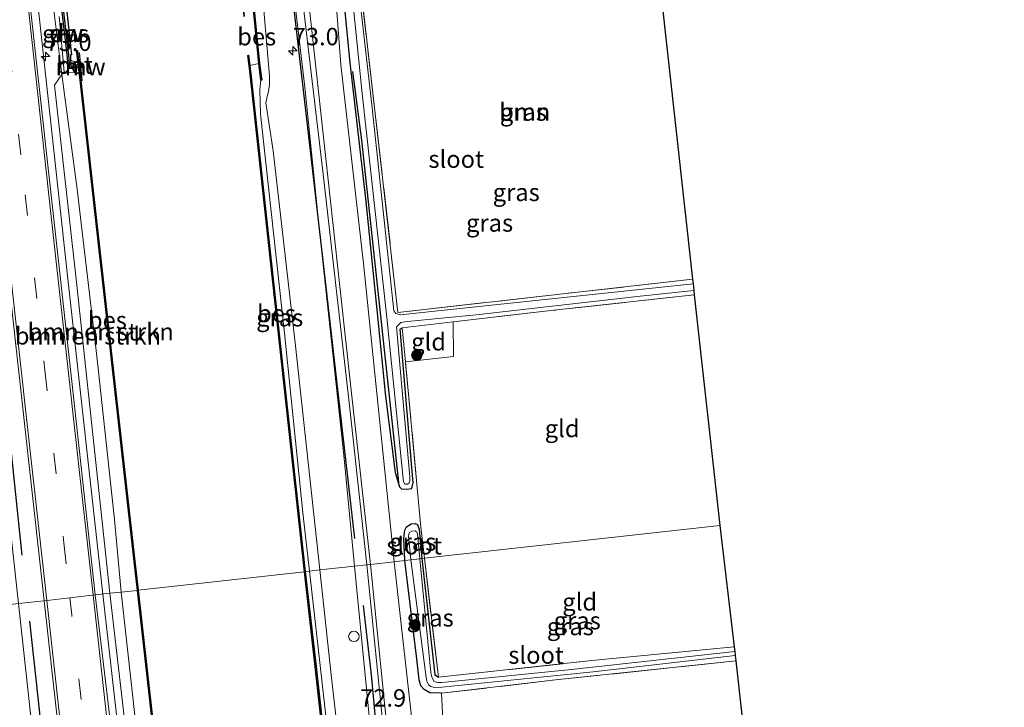
# Model space of a CAD drawing. Units: metres. Extents: x 170000 to 180000, y 374999 to 381252.
# Drawn here: x 179449 to 179591, y 376497 to 376596 of the extents above; entities that cross this region are included whole.
import ezdxf
from ezdxf.enums import TextEntityAlignment as Align

# ---------------------------------------------------------------- set-up
doc = ezdxf.new("R2010")
doc.units = ezdxf.units.M
doc.linetypes.add('IE-TERREINAFSCHEIDING', pattern=[10, 8, -2])
doc.linetypes.add('VW-3-9_STREEP', pattern=[12, 3, -9])
doc.layers.get('0').update_dxf_attribs({"lineweight": 25})
for name, color, linetype, lineweight in [('B-ME-AL-OVERIG-S-B1', 7, 'Continuous', 18), ('B-ME-AM-KILOMETR-S-B1', 7, 'Continuous', 18), ('B-ME-BV-GELEIDECONSTRUCTIE-GELEIDERAIL-L-B1', 213, 'BV-GELEIDERAIL', 18), ('B-ME-GC-DAMWAND-GV-B6', 10, 'Continuous', 25), ('B-ME-GC-DAMWAND-L-B1', 10, 'Continuous', 25), ('B-ME-GR-BOMENRIJ-L-B1', 10, 'Continuous', 25), ('B-ME-GR-BOMENSTRUIKEN-GV-B6', 93, 'Continuous', 18), ('B-ME-GR-BOOM-GV-B6', 93, 'Continuous', 18), ('B-ME-GR-BOOM-S-B1', 93, 'Continuous', 18), ('B-ME-GW-INSTEEKWATERGANG-L-B1', 10, 'Continuous', 25), ('B-ME-GW-KRUINLIJN-L-B1', 93, 'Continuous', 18), ('B-ME-GW-TEENLIJN-L-B1', 93, 'Continuous', 18), ('B-ME-IE-GRASLAND-GV-B6', 93, 'Continuous', 18), ('B-ME-IE-GRONDWERKLIJN-GROND_INGERICHT-GV-B6', 253, 'Continuous', 18), ('B-ME-IE-HULPGEOMETRIE-L-B1', 53, 'Continuous', 18), ('B-ME-IE-TERREINAFSCHEIDING-DOORGANG-L-B1', 8, 'IE-TERREINAFSCHEIDING-KUNSTMATIG-OPEN', 18), ('B-ME-IE-TERREINAFSCHEIDING-RASTERHEKWERK-L-B1', 8, 'IE-TERREINAFSCHEIDING', 18), ('B-ME-KG-KADASTRAAL-OPNAMEDTMGRENS-L-B1', 10, 'Continuous', 25), ('B-ME-KW-REMMINGWERK-L-B1', 10, 'Continuous', 25), ('B-ME-OB-BESCHOEIING-GV-B6', 10, 'Continuous', 25), ('B-ME-OB-WATERLIJN-L-B1', 133, 'OB-WATERLIJN', 18), ('B-ME-OG-WATER-GV-B6', 153, 'Continuous', 18), ('B-ME-VH-VERH_SOORT-BETON-OVERIG-GV-B6', 8, 'IE-TERREINAFSCHEIDING-NATUURLIJK-HOUTWAL', 18), ('B-ME-VH-VERH_SOORT-BITUMEN-GV-B6', 8, 'IE-TERREINAFSCHEIDING-NATUURLIJK-HOUTWAL', 18), ('B-ME-VH-VERH_SOORT-HALF_VERHARDING-GV-B6', 8, 'IE-TERREINAFSCHEIDING-NATUURLIJK-HOUTWAL', 18), ('B-ME-VW-MARKERING-39STREEP-015-L-B1', 255, 'VW-3-9_STREEP', 18), ('B-ME-VW-MARKERING-STREEP-015-L-B1', 7, 'Continuous', 18)]:
    doc.layers.add(name, color=color, linetype=linetype, lineweight=lineweight)
doc.styles.add('NLCS-ISO', font='NLCS-ISO.TTF')
doc.linetypes.add('BV-GELEIDERAIL', pattern='A,10,-3,[108,NLCS.SHX,S=1,R=0,X=0,Y=0],-3', length=16)
doc.linetypes.add('IE-TERREINAFSCHEIDING-KUNSTMATIG-OPEN', pattern='A,7,-1.5,[67,NLCS.SHX,S=0.75,R=0,X=0,Y=0],-1.5', length=10)
doc.linetypes.add('IE-TERREINAFSCHEIDING-NATUURLIJK-HOUTWAL', pattern='A,7,-1.5,[67,NLCS.SHX,S=0.75,R=45,X=0,Y=0],-1.5,7,-1.5,[70,NLCS.SHX,S=0.75,R=0,X=0,Y=0],-1.5', length=20)
doc.linetypes.add('OB-WATERLIJN', pattern='A,10,[32,NLCS.SHX,S=2,R=0,X=0,Y=0],-12', length=22)

# ---------------------------------------------------------------- blocks, each defined once
blk = doc.blocks.new('dtb')
blk.add_circle((0, 0), 0.75)
blk = doc.blocks.new('boom')
blk.add_hatch(color=256).paths.add_polyline_path([(-0.75, 0, 1), (0.75, 0, 1)])
blk.add_circle((0, 0), 0.75)
blk = doc.blocks.new('hecto')
for p, q in [((0, 0.625), (-0.625, 0)), ((0, -0.625), (0, 0.625)), ((-0.625, 0), (0.625, 0)), ((0.625, 0), (0, -0.625))]:
    blk.add_line(p, q)

msp = doc.modelspace()

# ---------------------------------------------------------------- linework, layer by layer
at = {"layer": 'B-ME-BV-GELEIDECONSTRUCTIE-GELEIDERAIL-L-B1'}
for points in [[(179461.29, 376513.7, 27.37), (179456.25, 376559.02, 27.25), (179450.19, 376614.36, 27.17), (179444.81, 376662.5, 27.29), (179436.51, 376737.02, 27.33), (179430.45, 376791.17, 27.35), (179424.42, 376846.91, 27.32), (179420.48, 376882.41, 27.35)], [(179461.29, 376513.7, 27.37), (179466.96, 376463.42, 27.35), (179472.19, 376416.3, 27.38), (179478.1, 376363.75, 27.37), (179482.99, 376318.3, 27.44), (179488.85, 376265.61, 27.45), (179493.29, 376225.21, 27.39), (179498.7, 376176.48, 27.39), (179501.99, 376146.99, 27.26)]]:
    msp.add_polyline3d(points, dxfattribs=at)
at = {"layer": 'B-ME-GC-DAMWAND-GV-B6'}
msp.add_polyline3d([(179455.76, 376598.28, 25), (179455.83, 376597.8, 25), (179456.04, 376597.83, 25), (179456.76, 376591.21, 25), (179456.61, 376591.19, 25), (179456.64, 376590.42, 25), (179456.73, 376589.24, 25.52), (179456.32, 376589.23, 25.58), (179456.15, 376591.18, 25.61), (179455.4, 376597.75, 25.6), (179455.23, 376599.23, 25.66), (179455.63, 376599.39, 25.54), (179455.76, 376598.28, 25)], dxfattribs=at)
at = {"layer": 'B-ME-GC-DAMWAND-L-B1'}
msp.add_polyline3d([(179456.52, 376589.33, 25.55), (179456.38, 376591.19, 25.62), (179455.61, 376597.77, 25.6), (179455.44, 376599.2, 25.6)], dxfattribs=at)
at = {"layer": 'B-ME-GR-BOMENRIJ-L-B1'}
msp.add_line((179443.83, 376574.69, 26.2), (179449.61, 376519.3, 26.32), dxfattribs=at)
for points in [[(179497.49, 376521.69, 26.18), (179492.91, 376562.01, 26.08), (179488.68, 376598.58, 26.34), (179484.15, 376641.41, 26.07), (179479.77, 376681.74, 26.15), (179473.92, 376731.45, 26.22), (179468.55, 376781.55, 26.35), (179464.08, 376821.57, 26.43), (179460.84, 376851.06, 26.36), (179457.56, 376879.39, 26.21)], [(179497.15, 376588.82, 25.24), (179498.46, 376578.93, 25.21), (179503.81, 376529.32, 25.4)], [(179538.45, 376152.52, 25.97), (179533.85, 376192.59, 26), (179528.28, 376242.23, 26.01), (179523.93, 376282.84, 26.1), (179519.49, 376322.21, 26.11), (179517.27, 376342.38, 26.3), (179514.09, 376372.53, 26.1), (179509.68, 376411.62, 25.98), (179505.32, 376452.54, 26.04), (179503, 376471.56, 26.21), (179502.01, 376482.22, 26.12), (179500.79, 376492.31, 26.16), (179499.89, 376502.13, 26.1), (179498.76, 376512.07, 26.06)], [(179489.45, 376155.49, 26.45), (179481.86, 376221.59, 26.46), (179473.17, 376300.8, 26.54), (179467.89, 376349.88, 26.43), (179463.11, 376394.5, 26.24), (179457.21, 376450.25, 26.47), (179452, 376498.84, 26.48), (179450.77, 376509.82, 26.42)]]:
    msp.add_polyline3d(points, dxfattribs=at)
at = {"layer": 'B-ME-GR-BOMENSTRUIKEN-GV-B6'}
for points in [[(179455.36, 376588.35, 26.22), (179457.6, 376571.88, 26.21), (179460.39, 376547.88, 26.35), (179462.95, 376524.41, 26.37), (179463.91, 376514, 26.26), (179462.3, 376513.82, 26.19), (179457.5, 376558.51, 26.39), (179454.33, 376586.83, 26.35), (179455.36, 376588.35, 26.22)], [(179457.88, 376588.62, 25.39), (179458.01, 376587.54, 25.42), (179460.24, 376567.82, 25.48), (179465.76, 376518.41, 25.47), (179466.24, 376514.25, 25.6), (179463.91, 376514, 26.26), (179462.95, 376524.41, 26.37), (179460.39, 376547.88, 26.35), (179457.6, 376571.88, 26.21), (179455.36, 376588.35, 26.22), (179455.74, 376588.75, 25.78), (179457.88, 376588.62, 25.39)], [(179482.16, 376349.16, 26.34), (179480.77, 376349.12, 26.53), (179477.76, 376376.21, 26.49), (179473.1, 376420.89, 26.47), (179471.46, 376433.52, 26.49), (179467.6, 376468.04, 26.55), (179462.3, 376513.82, 26.19), (179463.91, 376514, 26.26), (179467.43, 376482.45, 26.38), (179470.89, 376453.41, 26.39), (179474, 376422.57, 26.35), (179477.12, 376395.97, 26.44), (179480.27, 376371.39, 26.45), (179482.16, 376349.16, 26.34)], [(179484.65, 376348.31, 25.43), (179482.84, 376348.25, 25.88), (179482.16, 376349.16, 26.34), (179480.27, 376371.39, 26.45), (179477.12, 376395.97, 26.44), (179474, 376422.57, 26.35), (179470.89, 376453.41, 26.39), (179467.43, 376482.45, 26.38), (179463.91, 376514, 26.26), (179466.24, 376514.25, 25.6), (179472.56, 376457.99, 25.66), (179476.97, 376417.84, 25.41), (179480.67, 376384.23, 25.47), (179484.48, 376349.75, 25.43), (179484.65, 376348.31, 25.43)]]:
    msp.add_polyline3d(points, dxfattribs=at)
at = {"layer": 'B-ME-GR-BOOM-GV-B6'}
msp.add_polyline3d([(179546.04, 376558.95, 24.82), (179503.7, 376554.18, 24.82), (179497.67, 376606.75, 24.81), (179531.23, 376611.13, 24.42), (179540.2, 376611.83, 24.33), (179546.04, 376558.95, 24.82)], dxfattribs=at)
at = {"layer": 'B-ME-GW-INSTEEKWATERGANG-L-B1'}
for points in [[(179539.95, 376614.08, 24.73), (179516.36, 376611.27, 24.95), (179496.33, 376608.95, 25.27), (179495.34, 376608.14, 25.29), (179495.11, 376607.23, 25.26), (179495.23, 376605.85, 25.31), (179496.79, 376590.05, 25.29), (179499.02, 376570.57, 25.3), (179500.59, 376555.05, 25.32), (179501.9, 376542.16, 25.35), (179503.29, 376531.18, 25.4), (179503.92, 376529.14, 25.35), (179504.21, 376528.83, 25.34), (179504.92, 376528.8, 25.32), (179505.71, 376528.9, 25.33), (179505.86, 376529.76, 25.06), (179505.67, 376531.92, 24.95), (179504.01, 376551.78, 25.02), (179504.3, 376551.98, 24.94)], [(179504.69, 376518.54, 25.43), (179504.54, 376521.75, 25.27), (179504.67, 376522.88, 25.28), (179504.93, 376523.39, 25.29), (179505.59, 376523.81, 25.3), (179506.17, 376523.87, 25.31), (179506.52, 376523.71, 25.14), (179506.74, 376523.01, 25.24), (179507.13, 376518.81, 25.16)], [(179509.97, 376499.46, 25.49), (179508.28, 376499.53, 25.46), (179507.48, 376500.02, 25.43), (179507, 376500.54, 25.42), (179506.74, 376501.39, 25.4), (179506.43, 376504.43, 25.41), (179504.69, 376518.54, 25.43)], [(179507.13, 376518.81, 25.16), (179509.02, 376502.12, 25.29), (179509.52, 376501.75, 25.28)]]:
    msp.add_polyline3d(points, dxfattribs=at)
at = {"layer": 'B-ME-GW-KRUINLIJN-L-B1'}
for points in [[(179492.48, 376517.18, 26.26), (179488.97, 376549.39, 26.32), (179485.77, 376577.39, 26.19), (179484.72, 376584.31, 26.18), (179484.93, 376585.38, 26.19), (179485.1, 376585.92, 26.2), (179485.22, 376586.93, 26.22), (179485.25, 376588.2, 26.24), (179484.22, 376599.89, 26.27), (179483.87, 376600.98, 26.28), (179483.42, 376601.96, 26.29), (179483.16, 376602.96, 26.3), (179483.05, 376604.03, 26.31), (179479.81, 376630.07, 26.13), (179475.91, 376666.53, 26.37), (179472.1, 376702.19, 26.29), (179468.52, 376735.23, 26.21), (179465.52, 376763.02, 26.36), (179461.2, 376800.39, 26.17), (179458.33, 376826.27, 26.22), (179454.74, 376857.04, 26.29), (179451.6, 376886.11, 26.26)], [(179422.92, 376882.7, 26.49), (179426.25, 376852.36, 26.49), (179431.45, 376810.46, 26.47), (179434.76, 376779.08, 26.5), (179438.29, 376746.66, 26.46), (179441.8, 376714.92, 26.4), (179444.33, 376691, 26.42), (179447.62, 376663.78, 26.46), (179451.07, 376629.53, 26.26), (179453.96, 376600, 26.36), (179454.09, 376598.7, 26.37), (179455.36, 376588.35, 26.22), (179457.6, 376571.88, 26.21), (179460.39, 376547.88, 26.35), (179462.95, 376524.41, 26.37), (179463.91, 376514, 26.26)], [(179459.82, 376863.55, 26.17), (179462.51, 376839.17, 26.38), (179466.27, 376803.77, 26.51), (179469.37, 376771.93, 26.45), (179472.5, 376743.65, 26.33), (179475.34, 376717.86, 26.43), (179477.99, 376691.74, 26.32), (179480.83, 376666.97, 26.25), (179484.77, 376635.12, 26.06), (179487.96, 376606.31, 26.22), (179488.86, 376598.74, 26.39), (179490.31, 376586.56, 26.24), (179492.4, 376565.9, 26.11), (179495.92, 376533.65, 26.27), (179497.45, 376517.73, 26.31)], [(179532.92, 376150.54, 26.14), (179528.44, 376191.8, 26.3), (179525.39, 376221.01, 26.29), (179522.07, 376249.41, 26.24), (179518.97, 376279.67, 26.3), (179516.06, 376305.7, 26.32), (179512.76, 376332.24, 26.28), (179512.89, 376334.54, 26.24), (179513.05, 376335.48, 26.24), (179513.04, 376336.96, 26.25), (179511.42, 376349.57, 26.36), (179510.95, 376350.77, 26.35), (179510.76, 376352.11, 26.35), (179508.96, 376368.78, 26.25), (179504.63, 376407.78, 26.25), (179501.2, 376438.44, 26.24), (179497.76, 376470.25, 26.31), (179494.16, 376501.66, 26.41), (179492.48, 376517.18, 26.26)], [(179497.45, 376517.73, 26.31), (179499.84, 376493.27, 26.44), (179503.04, 376464.41, 26.33), (179507.03, 376435.59, 26.26), (179510.83, 376398.38, 26.13), (179515.73, 376353.67, 26.17), (179517.39, 376340.43, 26.28), (179518.45, 376327.47, 26.36), (179521.48, 376298.77, 26.43), (179525.3, 376264.62, 26.23), (179528.54, 376236.67, 26.23), (179532.02, 376206.17, 26.29), (179535.08, 376175.88, 26.22), (179538.39, 376151.16, 26.13)], [(179463.91, 376514, 26.26), (179467.43, 376482.45, 26.38), (179470.89, 376453.41, 26.39), (179474, 376422.57, 26.35), (179477.12, 376395.97, 26.44), (179480.27, 376371.39, 26.45), (179482.16, 376349.16, 26.34), (179482.39, 376343.52, 26.2), (179483.44, 376336.3, 26.32), (179484.44, 376331.98, 26.24), (179486.83, 376308.22, 26.42), (179489.88, 376281.01, 26.44), (179492.48, 376255.96, 26.49), (179495.59, 376231.33, 26.45), (179498.64, 376204.62, 26.51), (179500.78, 376184.14, 26.47), (179503.02, 376163.68, 26.49), (179504.87, 376147.32, 26.36)]]:
    msp.add_polyline3d(points, dxfattribs=at)
at = {"layer": 'B-ME-GW-TEENLIJN-L-B1'}
for points in [[(179499.2, 376517.92, 25.64), (179496.74, 376540.81, 25.61), (179492.97, 376574.07, 25.57), (179489.5, 376603.28, 25.59), (179486.39, 376630.31, 25.56), (179483.46, 376657.31, 25.54), (179480.66, 376684.68, 25.66), (179477.68, 376711.46, 25.69), (179474.15, 376741.27, 25.78), (179471.12, 376767.04, 25.99), (179467.5, 376800.28, 25.99), (179464.84, 376824.94, 26.13), (179461.94, 376848.94, 26.14), (179459.82, 376863.55, 26.17)], [(179484.01, 376587.56, 25.42), (179483.82, 376586.22, 25.52), (179483.96, 376582.69, 25.53), (179487.37, 376551.18, 25.5), (179490.07, 376524.94, 25.51), (179491, 376517.01, 25.55)], [(179491, 376517.01, 25.55), (179496.05, 376472.1, 25.57), (179498.65, 376448.99, 25.62), (179501.57, 376422.29, 25.54), (179505.39, 376387.5, 25.53), (179508.75, 376356.05, 25.57), (179509.55, 376350.89, 25.56), (179510.44, 376348.97, 25.54)], [(179539.57, 376151.3, 25.6), (179535.77, 376184.36, 25.65), (179530.82, 376226.92, 25.68), (179527.55, 376258.58, 25.72), (179522.15, 376305.05, 25.8), (179517.79, 376345.89, 25.66), (179512.95, 376388.99, 25.66), (179508.83, 376428.8, 25.67), (179506.05, 376452.1, 25.68), (179502.24, 376488, 25.81), (179499.2, 376517.92, 25.64)]]:
    msp.add_polyline3d(points, dxfattribs=at)
at = {"layer": 'B-ME-IE-GRASLAND-GV-B6'}
for points in [[(179451.6, 376886.11, 26.26), (179454.74, 376857.04, 26.29), (179458.33, 376826.27, 26.22), (179461.2, 376800.39, 26.17), (179465.52, 376763.02, 26.36), (179468.52, 376735.23, 26.21), (179472.1, 376702.19, 26.29), (179475.91, 376666.53, 26.37), (179479.81, 376630.07, 26.13), (179483.05, 376604.03, 26.31), (179483.16, 376602.96, 26.3), (179483.42, 376601.96, 26.29), (179483.87, 376600.98, 26.28), (179484.22, 376599.89, 26.27), (179485.25, 376588.2, 26.24), (179485.22, 376586.93, 26.22), (179485.1, 376585.92, 26.2), (179484.93, 376585.38, 26.19), (179484.72, 376584.31, 26.18), (179485.77, 376577.39, 26.19), (179488.97, 376549.39, 26.32), (179492.48, 376517.18, 26.26), (179491, 376517.01, 25.55)], [(179455.36, 376588.35, 26.22), (179454.33, 376586.83, 26.35), (179457.5, 376558.51, 26.39), (179462.3, 376513.82, 26.19), (179460.17, 376513.58, 26.62), (179456.82, 376544.26, 26.48), (179451.62, 376591.36, 26.53), (179446.89, 376634.15, 26.5), (179441.58, 376681.55, 26.42), (179435.81, 376733.95, 26.52), (179431.09, 376777, 26.63), (179425.15, 376830.9, 26.54), (179421.21, 376866.19, 26.53), (179419.41, 376882.29, 26.53)], [(179421.8, 376882.57, 26.48), (179424.13, 376862.79, 26.5), (179426.02, 376842.59, 26.45), (179431.52, 376795.55, 26.57), (179435.56, 376755.79, 26.56), (179439.71, 376719.44, 26.54), (179443.99, 376680.93, 26.46), (179448.62, 376639.36, 26.39), (179452.78, 376600.63, 26.33), (179453.96, 376600, 26.36), (179454.09, 376598.7, 26.37), (179455.36, 376588.35, 26.22)], [(179491, 376517.01, 25.55), (179490.07, 376524.94, 25.51), (179487.37, 376551.18, 25.5), (179483.96, 376582.69, 25.53), (179483.82, 376586.22, 25.52), (179484.01, 376587.56, 25.42), (179484.11, 376587.57, 25.42), (179483.8, 376589.94, 24.84), (179483, 376598.15, 24.94), (179482.86, 376600.07, 25.55), (179482.76, 376600.06, 25.55), (179482.12, 376601.41, 25.52), (179481.55, 376604.78, 25.55), (179476.84, 376646.53, 25.57), (179472.51, 376685.64, 25.59), (179468.7, 376719.9, 25.5), (179465.07, 376753.61, 25.56), (179460.2, 376796.33, 25.56), (179456.04, 376833.74, 25.51), (179451.38, 376875.88, 25.56)], [(179459.66, 376871.36, 26.06), (179462.74, 376846.58, 26), (179465.54, 376824.21, 26.16), (179467.78, 376801.92, 26.06), (179471.55, 376770.27, 25.91), (179475.77, 376734.49, 25.76), (179480, 376696.29, 25.53), (179484.51, 376655.1, 25.58), (179489.07, 376614.38, 25.59), (179490.89, 376598.61, 25.55), (179493.32, 376576.28, 25.46), (179497, 376542.6, 25.52), (179499.75, 376517.98, 25.63)], [(179452.83, 376512.76, 26.54), (179449.15, 376512.35, 26.14), (179445.53, 376545.2, 26.22), (179441.03, 376585.82, 26.15), (179437, 376622.71, 26.19), (179432.59, 376662.56, 26.17), (179427.71, 376705.83, 26.22)], [(179432.36, 376697.87, 26.49), (179435.9, 376665.86, 26.45), (179440.1, 376628.75, 26.4), (179443.68, 376595.48, 26.37), (179447.8, 376558.16, 26.45), (179450.62, 376532.64, 26.55), (179452.83, 376512.76, 26.54)], [(179499.2, 376517.92, 25.64), (179497.45, 376517.73, 26.31), (179495.92, 376533.65, 26.27), (179492.4, 376565.9, 26.11), (179490.31, 376586.56, 26.24), (179488.86, 376598.74, 26.39), (179487.96, 376606.31, 26.22), (179484.77, 376635.12, 26.06), (179480.83, 376666.97, 26.25), (179477.99, 376691.74, 26.32)], [(179499.75, 376517.98, 25.63), (179499.2, 376517.92, 25.64), (179496.74, 376540.81, 25.61), (179492.97, 376574.07, 25.57), (179489.5, 376603.28, 25.59), (179486.39, 376630.31, 25.56), (179483.46, 376657.31, 25.54), (179480.66, 376684.68, 25.66)], [(179480.66, 376684.68, 25.66), (179483.46, 376657.31, 25.54), (179486.39, 376630.31, 25.56), (179489.5, 376603.28, 25.59), (179492.97, 376574.07, 25.57), (179496.74, 376540.81, 25.61), (179499.2, 376517.92, 25.64)], [(179540.17, 376612.14, 24.31), (179540.2, 376611.83, 24.33), (179531.23, 376611.13, 24.42), (179497.67, 376606.75, 24.81), (179503.7, 376554.18, 24.82), (179546.04, 376558.95, 24.82), (179546.11, 376558.31, 24.46), (179504.01, 376553.82, 24.6), (179503.4, 376554.02, 24.58), (179503.12, 376554.39, 24.57), (179500, 376583.57, 24.5), (179497.34, 376606.7, 24.68), (179497.67, 376607.1, 24.69), (179499.62, 376607.56, 24.61), (179520.69, 376610.16, 24.37), (179531.27, 376611.65, 24.39), (179540.17, 376612.14, 24.31)], [(179496.45, 376606.37, 24.59), (179498.57, 376585.64, 24.52), (179502.12, 376553.47, 24.52), (179504.48, 376529.83, 24.56), (179504.7, 376529.52, 24.55), (179505.06, 376529.5, 24.55), (179505.33, 376529.72, 24.56), (179505.42, 376530, 24.56), (179505.41, 376530.54, 24.57), (179503.51, 376552.12, 24.53), (179504.12, 376552.72, 24.53), (179505.06, 376552.9, 24.54), (179514.94, 376553.86, 24.67), (179538.08, 376556.46, 24.58), (179546.22, 376557.34, 24.48), (179546.29, 376556.7, 25.11), (179526.11, 376554.49, 25.08), (179511.62, 376552.82, 24.98), (179504.3, 376551.98, 24.94), (179504.01, 376551.78, 25.02), (179505.67, 376531.92, 24.95), (179505.86, 376529.76, 25.06), (179505.71, 376528.9, 25.33), (179504.92, 376528.8, 25.32), (179504.21, 376528.83, 25.34), (179503.92, 376529.14, 25.35), (179503.29, 376531.18, 25.4), (179501.9, 376542.16, 25.35), (179500.59, 376555.05, 25.32), (179499.02, 376570.57, 25.3), (179496.79, 376590.05, 25.29), (179495.23, 376605.85, 25.31)], [(179495.23, 376605.85, 25.31), (179496.79, 376590.05, 25.29), (179499.02, 376570.57, 25.3), (179500.59, 376555.05, 25.32), (179501.9, 376542.16, 25.35), (179503.29, 376531.18, 25.4), (179503.92, 376529.14, 25.35), (179504.21, 376528.83, 25.34), (179504.92, 376528.8, 25.32), (179505.71, 376528.9, 25.33), (179505.86, 376529.76, 25.06), (179505.67, 376531.92, 24.95), (179504.01, 376551.78, 25.02), (179504.3, 376551.98, 24.94), (179504.76, 376547.06, 24.99), (179506.48, 376528.99, 25.17), (179506.98, 376523.35, 25.26), (179507.51, 376518.85, 25.26)], [(179507.51, 376518.85, 25.26), (179507.13, 376518.81, 25.16), (179506.74, 376523.01, 25.24), (179506.52, 376523.71, 25.14), (179506.17, 376523.87, 25.31), (179505.59, 376523.81, 25.3), (179504.93, 376523.39, 25.29), (179504.67, 376522.88, 25.28), (179504.54, 376521.75, 25.27), (179504.69, 376518.54, 25.43), (179503.16, 376518.36, 25.53), (179498.73, 376561.23, 25.3), (179495.48, 376589.78, 25.41), (179495.01, 376596.17, 25.38), (179494.52, 376601.85, 25.36)], [(179457.88, 376588.62, 25.39), (179455.74, 376588.75, 25.78), (179455.36, 376588.35, 26.22), (179454.09, 376598.7, 26.37), (179453.96, 376600, 26.36), (179454.74, 376599.6, 25.85), (179456.66, 376600.14, 25.45), (179456.67, 376599.71, 25.41), (179455.63, 376599.39, 25.54), (179455.23, 376599.23, 25.66), (179455.4, 376597.75, 25.6), (179456.15, 376591.18, 25.61), (179456.32, 376589.23, 25.58), (179456.73, 376589.24, 25.52), (179457.82, 376589.15, 25.42), (179457.88, 376588.62, 25.39)], [(179488.86, 376598.74, 26.39), (179490.31, 376586.56, 26.24), (179492.4, 376565.9, 26.11), (179495.92, 376533.65, 26.27), (179497.45, 376517.73, 26.31), (179492.48, 376517.18, 26.26), (179488.97, 376549.39, 26.32), (179485.77, 376577.39, 26.19), (179484.72, 376584.31, 26.18), (179484.93, 376585.38, 26.19), (179485.1, 376585.92, 26.2), (179485.22, 376586.93, 26.22), (179485.25, 376588.2, 26.24), (179484.22, 376599.89, 26.27)], [(179490.34, 376516.94, 25.36), (179485.12, 376564.68, 25.46), (179482.51, 376588.89, 25.38), (179482.41, 376589.65, 24.83), (179483.7, 376589.93, 24.84), (179484.01, 376587.56, 25.42), (179483.82, 376586.22, 25.52), (179483.96, 376582.69, 25.53), (179487.37, 376551.18, 25.5), (179490.07, 376524.94, 25.51), (179491, 376517.01, 25.55), (179490.34, 376516.94, 25.36)], [(179507.13, 376518.81, 25.16), (179506.82, 376518.77, 24.91), (179506.52, 376522.39, 24.91), (179506.43, 376522.63, 24.92), (179506.17, 376522.8, 24.92), (179505.69, 376522.76, 24.91), (179505.36, 376522.57, 24.91), (179505.24, 376522.34, 24.9), (179505.22, 376522.05, 24.9), (179505.57, 376518.63, 24.95), (179504.69, 376518.54, 25.43), (179504.54, 376521.75, 25.27), (179504.67, 376522.88, 25.28), (179504.93, 376523.39, 25.29), (179505.59, 376523.81, 25.3), (179506.17, 376523.87, 25.31), (179506.52, 376523.71, 25.14), (179506.74, 376523.01, 25.24), (179507.13, 376518.81, 25.16)], [(179506.14, 376491.85, 25.52), (179503.16, 376518.36, 25.53), (179504.69, 376518.54, 25.43), (179506.43, 376504.43, 25.41), (179506.74, 376501.39, 25.4), (179507, 376500.54, 25.42), (179507.48, 376500.02, 25.43), (179508.28, 376499.53, 25.46), (179509.97, 376499.46, 25.49), (179510.19, 376494.73, 25.41)], [(179504.69, 376518.54, 25.43), (179505.57, 376518.63, 24.95), (179507.76, 376501.74, 24.98), (179507.87, 376501.22, 24.99), (179508.11, 376500.68, 25.01), (179508.41, 376500.41, 25.05), (179509.03, 376500.26, 24.96), (179531.77, 376502.52, 24.69), (179552.18, 376504.91, 24.65), (179552.27, 376504.11, 24.93), (179526.34, 376501.38, 25.07), (179509.97, 376499.46, 25.49), (179508.28, 376499.53, 25.46), (179507.48, 376500.02, 25.43), (179507, 376500.54, 25.42), (179506.74, 376501.39, 25.4), (179506.43, 376504.43, 25.41), (179504.69, 376518.54, 25.43)], [(179506.82, 376518.77, 24.91), (179507.13, 376518.81, 25.16), (179509.02, 376502.12, 25.29), (179509.52, 376501.75, 25.28), (179531.09, 376504.11, 25.15), (179552.04, 376506.12, 25.16), (179552.11, 376505.47, 24.65), (179528.65, 376502.88, 24.73), (179510.01, 376501, 24.96), (179509.36, 376501, 24.95), (179508.89, 376501.13, 24.95), (179508.57, 376501.77, 24.95), (179508.42, 376502.46, 24.95), (179506.82, 376518.77, 24.91)], [(179507.13, 376518.81, 25.16), (179507.51, 376518.85, 25.26), (179509.52, 376501.75, 25.28), (179509.02, 376502.12, 25.29), (179507.13, 376518.81, 25.16)], [(179510.44, 376348.97, 25.54), (179510.67, 376347.01, 25.06), (179509.34, 376346.96, 25.04), (179504.82, 376387.42, 25.42), (179498, 376448.41, 25.43), (179491.92, 376503.29, 25.53), (179490.34, 376516.94, 25.36), (179491, 376517.01, 25.55), (179496.05, 376472.1, 25.57), (179498.65, 376448.99, 25.62), (179501.57, 376422.29, 25.54), (179505.39, 376387.5, 25.53), (179508.75, 376356.05, 25.57), (179509.55, 376350.89, 25.56), (179510.44, 376348.97, 25.54)], [(179496.05, 376472.1, 25.57), (179491, 376517.01, 25.55), (179492.48, 376517.18, 26.26), (179494.16, 376501.66, 26.41), (179497.76, 376470.25, 26.31)], [(179497.76, 376470.25, 26.31), (179494.16, 376501.66, 26.41), (179492.48, 376517.18, 26.26), (179497.45, 376517.73, 26.31), (179499.84, 376493.27, 26.44)], [(179535.08, 376175.88, 26.22), (179532.02, 376206.17, 26.29), (179528.54, 376236.67, 26.23), (179525.3, 376264.62, 26.23), (179521.48, 376298.77, 26.43), (179518.45, 376327.47, 26.36), (179517.39, 376340.43, 26.28), (179515.73, 376353.67, 26.17), (179510.83, 376398.38, 26.13), (179507.03, 376435.59, 26.26), (179503.04, 376464.41, 26.33), (179499.84, 376493.27, 26.44), (179497.45, 376517.73, 26.31), (179499.2, 376517.92, 25.64), (179502.24, 376488, 25.81), (179506.05, 376452.1, 25.68), (179508.83, 376428.8, 25.67), (179512.95, 376388.99, 25.66), (179517.79, 376345.89, 25.66), (179522.15, 376305.05, 25.8), (179527.55, 376258.58, 25.72), (179530.82, 376226.92, 25.68), (179535.77, 376184.36, 25.65), (179539.57, 376151.3, 25.6)], [(179540.36, 376151.39, 25.54), (179539.57, 376151.3, 25.6), (179535.77, 376184.36, 25.65), (179530.82, 376226.92, 25.68), (179527.55, 376258.58, 25.72), (179522.15, 376305.05, 25.8), (179517.79, 376345.89, 25.66), (179512.95, 376388.99, 25.66), (179508.83, 376428.8, 25.67), (179506.05, 376452.1, 25.68), (179502.24, 376488, 25.81), (179499.2, 376517.92, 25.64), (179499.75, 376517.98, 25.63), (179501.8, 376497.58, 25.68), (179506.41, 376454.11, 25.67), (179512.16, 376404, 25.59), (179518.54, 376345.06, 25.63), (179522.19, 376313.51, 25.62), (179526.88, 376270.26, 25.72), (179532.14, 376223.12, 25.69), (179536.47, 376185.96, 25.65), (179540.36, 376151.39, 25.54)], [(179493.54, 376146.02, 26.59), (179489.51, 376145.55, 26.31), (179484.97, 376184.44, 26.32), (179479.97, 376228.84, 26.3), (179476.41, 376259.91, 26.33), (179471.62, 376304.12, 26.38), (179466.83, 376348.64, 26.3), (179461.42, 376398.42, 26.26), (179455.63, 376452.16, 26.27), (179450.73, 376497.85, 26.15), (179449.15, 376512.35, 26.14), (179452.83, 376512.76, 26.54), (179457.55, 376470.47, 26.57), (179463.1, 376420.34, 26.52), (179467.64, 376379.46, 26.55), (179473.18, 376329.32, 26.55), (179479.22, 376275.05, 26.61), (179485.22, 376220.43, 26.61), (179489.93, 376178.96, 26.62), (179492.71, 376153.42, 26.59), (179493.54, 376146.02, 26.59)], [(179498.55, 376167.54, 26.62), (179493.71, 376211.3, 26.57), (179487.71, 376265.46, 26.55), (179482.35, 376313.95, 26.62), (179477.04, 376362.23, 26.62), (179471.79, 376410.29, 26.57), (179467.37, 376449.91, 26.6), (179462.86, 376491.2, 26.6), (179460.17, 376513.58, 26.62), (179462.3, 376513.82, 26.19), (179467.6, 376468.04, 26.55), (179471.46, 376433.52, 26.49), (179473.1, 376420.89, 26.47), (179477.76, 376376.21, 26.49), (179480.77, 376349.12, 26.53), (179482.16, 376349.16, 26.34), (179482.39, 376343.52, 26.2), (179483.44, 376336.3, 26.32), (179482.22, 376336.02, 26.54), (179482.7, 376331.68, 26.55), (179488, 376285.11, 26.54), (179493.01, 376238.85, 26.56), (179498.95, 376188.15, 26.45), (179503.55, 376147.17, 26.48)]]:
    msp.add_polyline3d(points, dxfattribs=at)
at = {"layer": 'B-ME-IE-GRONDWERKLIJN-GROND_INGERICHT-GV-B6'}
for points in [[(179507.51, 376518.85, 25.26), (179506.98, 376523.35, 25.26), (179506.48, 376528.99, 25.17), (179504.76, 376547.06, 24.99), (179511.7, 376547.86, 25.07), (179511.62, 376552.82, 24.98), (179526.11, 376554.49, 25.08), (179546.29, 376556.7, 25.11), (179549.94, 376523.58, 25.24), (179507.51, 376518.85, 25.26)], [(179504.3, 376551.98, 24.94), (179511.62, 376552.82, 24.98), (179511.7, 376547.86, 25.07), (179504.76, 376547.06, 24.99), (179504.3, 376551.98, 24.94)], [(179507.51, 376518.85, 25.26), (179549.94, 376523.58, 25.24), (179552.04, 376506.12, 25.16), (179531.09, 376504.11, 25.15), (179509.52, 376501.75, 25.28), (179507.51, 376518.85, 25.26)], [(179510.19, 376494.73, 25.41), (179509.97, 376499.46, 25.49), (179526.34, 376501.38, 25.07), (179552.27, 376504.11, 24.93), (179560.02, 376434.37, 24.59), (179526.7, 376430.85, 24.62), (179517.58, 376429.97, 24.66), (179515.01, 376451.58, 24.79), (179511.76, 376477.93, 24.91), (179510.87, 376489.36, 25.33), (179513.26, 376489.41, 25.37), (179512.25, 376495.55, 25.39), (179510.19, 376494.73, 25.41)]]:
    msp.add_polyline3d(points, dxfattribs=at)
at = {"layer": 'B-ME-IE-HULPGEOMETRIE-L-B1'}
msp.add_polyline3d([(179449.15, 376512.35, 26.14), (179452.83, 376512.76, 26.54), (179460.17, 376513.58, 26.62), (179462.3, 376513.82, 26.19), (179463.91, 376514, 26.26), (179466.24, 376514.25, 25.6), (179466.34, 376514.27, 25), (179490.24, 376516.93, 25), (179490.34, 376516.94, 25.36), (179491, 376517.01, 25.55), (179492.48, 376517.18, 26.26), (179497.45, 376517.73, 26.31), (179499.2, 376517.92, 25.64), (179499.75, 376517.98, 25.63), (179503.16, 376518.36, 25.53), (179504.69, 376518.54, 25.43), (179505.57, 376518.63, 24.95), (179506.82, 376518.77, 24.91), (179507.13, 376518.81, 25.16), (179507.51, 376518.85, 25.26), (179549.94, 376523.58, 25.24)], dxfattribs=at)
at = {"layer": 'B-ME-IE-TERREINAFSCHEIDING-DOORGANG-L-B1'}
for p, q in [((179506.48, 376528.99, 25.17), (179506.98, 376523.35, 25.26)), ((179510.19, 376494.73, 25.41), (179509.97, 376499.46, 25.49))]:
    msp.add_line(p, q, dxfattribs=at)
at = {"layer": 'B-ME-IE-TERREINAFSCHEIDING-RASTERHEKWERK-L-B1'}
for p, q in [((179504.3, 376551.98, 24.94), (179511.62, 376552.82, 24.98)), ((179504.76, 376547.06, 24.99), (179504.3, 376551.98, 24.94)), ((179506.48, 376528.99, 25.17), (179504.76, 376547.06, 24.99)), ((179506.98, 376523.35, 25.26), (179507.51, 376518.85, 25.26)), ((179507.51, 376518.85, 25.26), (179509.52, 376501.75, 25.28))]:
    msp.add_line(p, q, dxfattribs=at)
for points in [[(179546.04, 376558.95, 24.82), (179503.7, 376554.18, 24.82), (179497.67, 376606.75, 24.81), (179531.23, 376611.13, 24.42), (179540.2, 376611.83, 24.33)], [(179457.88, 376588.62, 25.39), (179455.74, 376588.75, 25.78), (179454.74, 376599.6, 25.85), (179456.66, 376600.14, 25.45)], [(179546.29, 376556.7, 25.11), (179526.11, 376554.49, 25.08), (179511.62, 376552.82, 24.98)], [(179511.62, 376552.82, 24.98), (179511.7, 376547.86, 25.07), (179504.76, 376547.06, 24.99)], [(179509.52, 376501.75, 25.28), (179531.09, 376504.11, 25.15), (179552.04, 376506.12, 25.16)], [(179552.27, 376504.11, 24.93), (179526.34, 376501.38, 25.07), (179509.97, 376499.46, 25.49)]]:
    msp.add_polyline3d(points, dxfattribs=at)
at = {"layer": 'B-ME-KG-KADASTRAAL-OPNAMEDTMGRENS-L-B1'}
for points in [[(179509.02, 376892.95, 24.81), (179509.79, 376887.39, 24.76), (179509.88, 376886.58, 24.15), (179510.01, 376885.39, 25.15), (179510.11, 376884.54, 25.05), (179510.43, 376881.62, 25.01), (179510.57, 376880.34, 25.25), (179510.74, 376878.84, 24.52), (179539.21, 376620.81, 24.5), (179539.27, 376620.3, 24.28), (179539.34, 376619.64, 24.27), (179539.41, 376619.02, 24.85), (179539.51, 376618.08, 24.76), (179539.77, 376615.71, 24.75), (179539.95, 376614.08, 24.73), (179540.04, 376613.26, 24.27), (179540.17, 376612.14, 24.31), (179540.2, 376611.83, 24.33), (179546.04, 376558.95, 24.82), (179546.11, 376558.31, 24.46), (179546.22, 376557.34, 24.48), (179546.29, 376556.7, 25.11), (179549.94, 376523.58, 25.24)], [(179549.94, 376523.58, 25.24), (179552.04, 376506.12, 25.16), (179552.11, 376505.47, 24.65), (179552.18, 376504.91, 24.65), (179552.27, 376504.11, 24.93), (179560.02, 376434.37, 24.59), (179560.09, 376433.72, 24.15), (179560.18, 376432.95, 24.16), (179560.23, 376432.42, 24.43), (179567.64, 376365.82, 24.86), (179567.73, 376364.96, 24.64), (179567.82, 376364.18, 24.53), (179567.9, 376363.45, 25.05), (179584.24, 376216.41, 24.58), (179584.35, 376215.44, 24.06), (179584.42, 376214.8, 24.07), (179584.49, 376214.18, 24.5), (179588.9, 376174.54, 24.54), (179589, 376173.6, 24.11), (179589.09, 376172.77, 24.14), (179589.16, 376172.13, 24.47), (179590.85, 376157.19, 24.57)]]:
    msp.add_polyline3d(points, dxfattribs=at)
at = {"layer": 'B-ME-KW-REMMINGWERK-L-B1'}
msp.add_line((179457.88, 376591.52, 25.07), (179458.27, 376587.46, 25.13), dxfattribs=at)
at = {"layer": 'B-ME-OB-BESCHOEIING-GV-B6'}
for points in [[(179482.9, 376598.15, 24.94), (179482.76, 376600.06, 25.55), (179482.86, 376600.07, 25.55), (179483, 376598.15, 24.94), (179483.8, 376589.94, 24.84), (179484.11, 376587.57, 25.42), (179484.01, 376587.56, 25.42), (179483.7, 376589.93, 24.84), (179482.9, 376598.15, 24.94)], [(179457.88, 376588.62, 25.39), (179457.82, 376589.15, 25.42), (179457.74, 376590.02, 25), (179457.48, 376591.82, 25), (179457.64, 376591.84, 25), (179457.64, 376591.55, 25), (179457.84, 376590.04, 25), (179458.11, 376587.5, 25), (179460.34, 376567.83, 25), (179465.86, 376518.42, 25), (179466.34, 376514.27, 25), (179466.24, 376514.25, 25.6), (179465.76, 376518.41, 25.47), (179460.24, 376567.82, 25.48), (179458.01, 376587.54, 25.42), (179457.88, 376588.62, 25.39)], [(179490.24, 376516.93, 25), (179485.02, 376564.66, 25), (179482.41, 376588.87, 25), (179482.31, 376589.64, 25), (179482.1, 376591.12, 25), (179482.2, 376591.13, 25), (179482.41, 376589.65, 24.83), (179482.51, 376588.89, 25.38), (179485.12, 376564.68, 25.46), (179490.34, 376516.94, 25.36), (179490.24, 376516.93, 25)], [(179509.34, 376346.96, 25.04), (179509.49, 376345.59, 25), (179509.39, 376345.58, 25), (179509.24, 376346.95, 25), (179504.72, 376387.41, 25), (179497.9, 376448.4, 25), (179491.82, 376503.27, 25), (179490.24, 376516.93, 25), (179490.34, 376516.94, 25.36), (179491.92, 376503.29, 25.53), (179498, 376448.41, 25.43), (179504.82, 376387.42, 25.42), (179509.34, 376346.96, 25.04)], [(179466.34, 376514.27, 25), (179472.66, 376458.01, 25), (179477.07, 376417.85, 25), (179480.77, 376384.25, 25), (179484.58, 376349.76, 25.42), (179484.75, 376348.26, 25), (179485.07, 376345.2, 25), (179485.11, 376344.96, 25), (179485.03, 376344.95, 25), (179484.87, 376346.21, 25), (179484.76, 376347.26, 25.42), (179484.65, 376348.31, 25.43), (179484.48, 376349.75, 25.43), (179480.67, 376384.23, 25.47), (179476.97, 376417.84, 25.41), (179472.56, 376457.99, 25.66), (179466.24, 376514.25, 25.6), (179466.34, 376514.27, 25)]]:
    msp.add_polyline3d(points, dxfattribs=at)
at = {"layer": 'B-ME-OB-WATERLIJN-L-B1'}
for points in [[(179449.5, 376885.86, 25), (179452.81, 376855.96, 25), (179456.87, 376818.76, 25), (179461.39, 376778.12, 25), (179465.84, 376738.13, 25), (179470.34, 376697.34, 25), (179475.13, 376653.89, 25), (179478.39, 376625.23, 25), (179481.2, 376600.09, 25), (179481.39, 376598.14, 25), (179481.53, 376596.72, 25), (179481.63, 376596.73, 25), (179481.49, 376598.15, 24.98), (179482.9, 376598.15, 24.94), (179483.7, 376589.93, 24.84), (179482.41, 376589.65, 24.83), (179482.2, 376591.13, 25), (179482.1, 376591.12, 25), (179482.31, 376589.64, 25), (179482.41, 376588.87, 25), (179485.02, 376564.66, 25), (179490.24, 376516.93, 25), (179491.82, 376503.27, 25), (179497.9, 376448.4, 25)], [(179466.34, 376514.27, 25), (179465.86, 376518.42, 25), (179460.34, 376567.83, 25), (179458.11, 376587.5, 25), (179457.84, 376590.04, 25), (179457.64, 376591.55, 25), (179457.64, 376591.84, 25), (179457.48, 376591.82, 25), (179457.74, 376590.02, 25), (179456.64, 376590.42, 25), (179456.61, 376591.19, 25), (179456.76, 376591.21, 25), (179456.04, 376597.83, 25), (179455.83, 376597.8, 25), (179455.76, 376598.28, 25), (179456.76, 376598.87, 25), (179456.9, 376597.41, 25), (179456.98, 376597.43, 25), (179456.96, 376597.6, 25), (179456.61, 376601.58, 25), (179455.72, 376609.8, 25), (179452.12, 376642.57, 25), (179440.44, 376747.09, 25)], [(179472.66, 376458.01, 25), (179466.34, 376514.27, 25)]]:
    msp.add_polyline3d(points, dxfattribs=at)
at = {"layer": 'B-ME-OG-WATER-GV-B6'}
for points in [[(179497.34, 376606.7, 24.68), (179500, 376583.57, 24.5), (179503.12, 376554.39, 24.57), (179503.4, 376554.02, 24.58), (179504.01, 376553.82, 24.6), (179546.11, 376558.31, 24.46), (179546.22, 376557.34, 24.48), (179538.08, 376556.46, 24.58), (179514.94, 376553.86, 24.67), (179505.06, 376552.9, 24.54), (179504.12, 376552.72, 24.53), (179503.51, 376552.12, 24.53), (179505.41, 376530.54, 24.57), (179505.42, 376530, 24.56), (179505.33, 376529.72, 24.56), (179505.06, 376529.5, 24.55), (179504.7, 376529.52, 24.55), (179504.48, 376529.83, 24.56), (179502.12, 376553.47, 24.52), (179498.57, 376585.64, 24.52), (179496.45, 376606.37, 24.59)], [(179482.9, 376598.15, 24.94), (179483.7, 376589.93, 24.84), (179482.41, 376589.65, 24.83), (179482.2, 376591.13, 25), (179482.1, 376591.12, 25), (179482.31, 376589.64, 25), (179482.41, 376588.87, 25), (179485.02, 376564.66, 25), (179490.24, 376516.93, 25), (179466.34, 376514.27, 25), (179465.86, 376518.42, 25), (179460.34, 376567.83, 25), (179458.11, 376587.5, 25), (179457.84, 376590.04, 25), (179457.64, 376591.55, 25), (179457.64, 376591.84, 25), (179457.48, 376591.82, 25), (179457.74, 376590.02, 25), (179456.64, 376590.42, 25), (179456.61, 376591.19, 25), (179456.76, 376591.21, 25), (179456.04, 376597.83, 25)], [(179506.82, 376518.77, 24.91), (179505.57, 376518.63, 24.95), (179505.22, 376522.05, 24.9), (179505.24, 376522.34, 24.9), (179505.36, 376522.57, 24.91), (179505.69, 376522.76, 24.91), (179506.17, 376522.8, 24.92), (179506.43, 376522.63, 24.92), (179506.52, 376522.39, 24.91), (179506.82, 376518.77, 24.91)], [(179505.57, 376518.63, 24.95), (179506.82, 376518.77, 24.91), (179508.42, 376502.46, 24.95), (179508.57, 376501.77, 24.95), (179508.89, 376501.13, 24.95), (179509.36, 376501, 24.95), (179510.01, 376501, 24.96), (179528.65, 376502.88, 24.73), (179552.11, 376505.47, 24.65), (179552.18, 376504.91, 24.65), (179531.77, 376502.52, 24.69), (179509.03, 376500.26, 24.96), (179508.41, 376500.41, 25.05), (179508.11, 376500.68, 25.01), (179507.87, 376501.22, 24.99), (179507.76, 376501.74, 24.98), (179505.57, 376518.63, 24.95)], [(179472.66, 376458.01, 25), (179466.34, 376514.27, 25), (179490.24, 376516.93, 25), (179491.82, 376503.27, 25), (179497.9, 376448.4, 25)]]:
    msp.add_polyline3d(points, dxfattribs=at)
at = {"layer": 'B-ME-VH-VERH_SOORT-BETON-OVERIG-GV-B6'}
msp.add_polyline3d([(179456.73, 376589.24, 25.52), (179456.64, 376590.42, 25), (179457.74, 376590.02, 25), (179457.82, 376589.15, 25.42), (179456.73, 376589.24, 25.52)], dxfattribs=at)
at = {"layer": 'B-ME-VH-VERH_SOORT-BITUMEN-GV-B6'}
for points in [[(179419.41, 376882.29, 26.53), (179421.21, 376866.19, 26.53), (179425.15, 376830.9, 26.54), (179431.09, 376777, 26.63), (179435.81, 376733.95, 26.52), (179441.58, 376681.55, 26.42), (179446.89, 376634.15, 26.5), (179451.62, 376591.36, 26.53), (179456.82, 376544.26, 26.48), (179460.17, 376513.58, 26.62)], [(179460.17, 376513.58, 26.62), (179452.83, 376512.76, 26.54), (179450.62, 376532.64, 26.55), (179447.8, 376558.16, 26.45), (179443.68, 376595.48, 26.37), (179440.1, 376628.75, 26.4), (179435.9, 376665.86, 26.45), (179432.36, 376697.87, 26.49), (179429.99, 376719.22, 26.43), (179428.34, 376729.18, 26.47), (179424.94, 376744.43, 26.45), (179424.1, 376749.79, 26.36), (179423.15, 376759.64, 26.43), (179422.91, 376763.41, 26.48), (179422.57, 376786.38, 26.49), (179419.7, 376813.17, 26.53), (179417.7, 376829.87, 26.53), (179415.83, 376846.32, 26.51), (179414.44, 376858.22, 26.43), (179413.44, 376866.93, 26.38), (179412.99, 376872.48, 26.45)], [(179500.92, 376146.86, 26.57), (179493.54, 376146.02, 26.59), (179492.71, 376153.42, 26.59), (179489.93, 376178.96, 26.62), (179485.22, 376220.43, 26.61), (179479.22, 376275.05, 26.61), (179473.18, 376329.32, 26.55), (179467.64, 376379.46, 26.55), (179463.1, 376420.34, 26.52), (179457.55, 376470.47, 26.57), (179452.83, 376512.76, 26.54), (179460.17, 376513.58, 26.62), (179462.86, 376491.2, 26.6), (179467.37, 376449.91, 26.6), (179471.79, 376410.29, 26.57), (179477.04, 376362.23, 26.62), (179482.35, 376313.95, 26.62), (179487.71, 376265.46, 26.55), (179493.71, 376211.3, 26.57), (179498.55, 376167.54, 26.62), (179500.92, 376146.86, 26.57)], [(179489.51, 376145.55, 26.31), (179486.46, 376145.2, 26.25), (179486.09, 376148.44, 26.26), (179481.6, 376188.04, 26.27), (179476.04, 376236.55, 26.21), (179470.42, 376287.91, 26.26), (179466.21, 376328.16, 26.31), (179460.07, 376384.26, 26.17), (179455.65, 376425.45, 26.22), (179450.81, 376469.76, 26.16), (179446.27, 376512.03, 26.15), (179449.15, 376512.35, 26.14), (179450.73, 376497.85, 26.15), (179455.63, 376452.16, 26.27), (179461.42, 376398.42, 26.26), (179466.83, 376348.64, 26.3), (179471.62, 376304.12, 26.38), (179476.41, 376259.91, 26.33), (179479.97, 376228.84, 26.3), (179484.97, 376184.44, 26.32), (179489.51, 376145.55, 26.31)]]:
    msp.add_polyline3d(points, dxfattribs=at)
at = {"layer": 'B-ME-VH-VERH_SOORT-HALF_VERHARDING-GV-B6'}
for points in [[(179503.16, 376518.36, 25.53), (179499.75, 376517.98, 25.63), (179497, 376542.6, 25.52), (179493.32, 376576.28, 25.46), (179490.89, 376598.61, 25.55), (179489.07, 376614.38, 25.59), (179484.51, 376655.1, 25.58), (179480, 376696.29, 25.53), (179475.77, 376734.49, 25.76), (179471.55, 376770.27, 25.91), (179467.78, 376801.92, 26.06), (179465.54, 376824.21, 26.16), (179462.74, 376846.58, 26), (179459.66, 376871.36, 26.06)], [(179463.82, 376870.16, 25.99), (179463.97, 376864.85, 26.02), (179464.73, 376857.74, 25.96), (179468.17, 376825.78, 26.02), (179473.43, 376784.69, 25.84), (179479.94, 376723.59, 25.7), (179484.98, 376677.99, 25.42), (179489.89, 376636.26, 25.46), (179492.54, 376617.17, 25.42), (179492.76, 376615.29, 25.47), (179492.9, 376614.31, 25.46), (179493.78, 376607.77, 25.4), (179494.19, 376604.74, 25.38), (179494.52, 376601.85, 25.36), (179495.01, 376596.17, 25.38), (179495.48, 376589.78, 25.41), (179498.73, 376561.23, 25.3), (179503.16, 376518.36, 25.53)], [(179543.94, 376151.8, 25.43), (179540.36, 376151.39, 25.54), (179536.47, 376185.96, 25.65), (179532.14, 376223.12, 25.69), (179526.88, 376270.26, 25.72), (179522.19, 376313.51, 25.62), (179518.54, 376345.06, 25.63), (179512.16, 376404, 25.59), (179506.41, 376454.11, 25.67), (179501.8, 376497.58, 25.68), (179499.75, 376517.98, 25.63), (179503.16, 376518.36, 25.53), (179506.14, 376491.85, 25.52), (179509.14, 376463.92, 25.5), (179513.76, 376425.43, 25.47), (179517.86, 376388.71, 25.56), (179520.82, 376361.38, 25.48), (179526.18, 376311.02, 25.45), (179530.27, 376276.18, 25.6), (179535.27, 376230.25, 25.6), (179540.62, 376179.91, 25.44), (179543.94, 376151.8, 25.43)]]:
    msp.add_polyline3d(points, dxfattribs=at)
at = {"layer": 'B-ME-VW-MARKERING-39STREEP-015-L-B1'}
for points in [[(179419.94, 376843.71, 26.58), (179422.65, 376819.17, 26.53), (179425.23, 376795.83, 26.59), (179427.9, 376771.49, 26.62), (179430.53, 376747.83, 26.6), (179434.48, 376712.23, 26.54), (179438.42, 376676.85, 26.56), (179441.1, 376652.49, 26.42), (179443.78, 376628.42, 26.56), (179446.54, 376603.65, 26.63), (179450.12, 376571.09, 26.52), (179452.92, 376545.9, 26.62), (179455.68, 376521.06, 26.64), (179456.55, 376513.18, 26.65)], [(179497.13, 376146.43, 26.64), (179490.76, 376204.44, 26.7), (179483.01, 376274.4, 26.65), (179475.22, 376344.82, 26.7), (179468.68, 376403.65, 26.66), (179462.14, 376462.76, 26.67), (179456.81, 376510.74, 26.63), (179456.55, 376513.18, 26.65)]]:
    msp.add_polyline3d(points, dxfattribs=at)
at = {"layer": 'B-ME-VW-MARKERING-STREEP-015-L-B1'}
for points in [[(179419.07, 376882.24, 26.53), (179422.77, 376848.89, 26.53), (179424.67, 376831.84, 26.49), (179427.7, 376804.41, 26.46), (179431.9, 376766.45, 26.53), (179435.96, 376729.81, 26.49), (179439.81, 376694.8, 26.47), (179442.98, 376666.33, 26.54), (179446.24, 376636.65, 26.57), (179449.82, 376604.85, 26.47), (179453.8, 376568.38, 26.46), (179457.45, 376535.48, 26.5), (179459.87, 376513.55, 26.56)], [(179453.22, 376512.8, 26.61), (179450.67, 376535.52, 26.6), (179447.38, 376565.38, 26.54), (179443.79, 376597.87, 26.52), (179438.99, 376641.24, 26.45), (179434.84, 376678.66, 26.49), (179430.64, 376716.62, 26.57), (179426.93, 376750.18, 26.57), (179424.5, 376772.12, 26.5), (179420.8, 376805.72, 26.47), (179417.55, 376835.01, 26.5), (179416.35, 376846.28, 26.55)], [(179453.22, 376512.8, 26.61), (179456.91, 376479.39, 26.59), (179461.9, 376434.7, 26.61), (179467.51, 376383.84, 26.63), (179473.26, 376332.09, 26.62), (179478.53, 376284.48, 26.59), (179484.19, 376233.39, 26.57), (179488.28, 376196.21, 26.62), (179492.97, 376153.98, 26.53), (179493.85, 376146.05, 26.58)], [(179500.51, 376146.82, 26.65), (179494.86, 376197.91, 26.64), (179489.04, 376250.56, 26.69), (179484.7, 376289.63, 26.58), (179479.77, 376334.37, 26.66), (179475.56, 376372.35, 26.58), (179470.39, 376418.85, 26.63), (179464.95, 376467.73, 26.62), (179459.87, 376513.55, 26.56)]]:
    msp.add_polyline3d(points, dxfattribs=at)

# ---------------------------------------------------------------- block references
at = {"layer": 'B-ME-AL-OVERIG-S-B1', "rotation": 90}
msp.add_blockref('dtb', (179497.36, 376507.63, 26.37), dxfattribs=at)
at = {"layer": 'B-ME-AM-KILOMETR-S-B1', "rotation": 90}
for p in [(179488.57, 376591.79, 26.43), (179453.03, 376590.97, 27.38)]:
    msp.add_blockref('hecto', p, dxfattribs=at)
at = {"layer": 'B-ME-GR-BOOM-S-B1', "rotation": 90}
for p in [(179506.41, 376548.03, 24.82), (179506.15, 376509.29, 25.4)]:
    msp.add_blockref('boom', p, dxfattribs=at)

# ---------------------------------------------------------------- texts
at = {"layer": 'B-ME-AM-KILOMETR-S-B1', "ltscale": 0.2, "style": 'NLCS-ISO'}
for s, p in [('73.0', (179488.57, 376591.79, 26.43)), ('73.0', (179453.03, 376590.97, 27.38)), ('72.9', (179498.25, 376496.76, 26.52))]:
    msp.add_text(s, height=2.5, dxfattribs=at).set_placement(p, align=Align.BOTTOM_LEFT)
at = {"layer": 'B-ME-GC-DAMWAND-GV-B6', "ltscale": 0.2, "style": 'NLCS-ISO'}
msp.add_text('dw', height=2.5, dxfattribs=at).set_placement((179456.07, 376594.3), align=Align.MIDDLE_CENTER)
at = {"layer": 'B-ME-GC-DAMWAND-L-B1', "ltscale": 0.2, "style": 'NLCS-ISO'}
msp.add_text('dw', height=2.5, dxfattribs=at).set_placement((179456.01, 376594.27), align=Align.MIDDLE_CENTER)
at = {"layer": 'B-ME-GR-BOMENSTRUIKEN-GV-B6', "ltscale": 0.2, "style": 'NLCS-ISO'}
for p in [(179459.13, 376550.82), (179460.97, 376551.41)]:
    msp.add_text('bmn en strkn', height=2.5, dxfattribs=at).set_placement(p, align=Align.MIDDLE_CENTER)
at = {"layer": 'B-ME-GR-BOOM-GV-B6', "ltscale": 0.2, "style": 'NLCS-ISO'}
msp.add_text('bmn', height=2.5, dxfattribs=at).set_placement((179521.92, 376583.01), align=Align.MIDDLE_CENTER)
at = {"layer": 'B-ME-IE-GRASLAND-GV-B6', "ltscale": 0.2, "style": 'NLCS-ISO'}
for p in [(179455.92, 376594.24), (179521.73, 376582.98), (179520.7, 376571.44), (179516.87, 376567.04), (179486.7, 376553.43), (179505.83, 376521.2), (179508.33, 376510.3), (179528.48, 376509.05), (179529.47, 376509.9)]:
    msp.add_text('gras', height=2.5, dxfattribs=at).set_placement(p, align=Align.MIDDLE_CENTER)
at = {"layer": 'B-ME-IE-GRONDWERKLIJN-GROND_INGERICHT-GV-B6', "ltscale": 0.2, "style": 'NLCS-ISO'}
for p in [(179508.1, 376549.97), (179527.3, 376537.5), (179529.82, 376512.6)]:
    msp.add_text('gld', height=2.5, dxfattribs=at).set_placement(p, align=Align.MIDDLE_CENTER)
at = {"layer": 'B-ME-KW-REMMINGWERK-L-B1', "ltscale": 0.2, "style": 'NLCS-ISO'}
msp.add_text('rmw', height=2.5, dxfattribs=at).set_placement((179458.08, 376589.49), align=Align.MIDDLE_CENTER)
at = {"layer": 'B-ME-OB-BESCHOEIING-GV-B6', "ltscale": 0.2, "style": 'NLCS-ISO'}
for p in [(179483.39, 376593.81), (179486.24, 376554.03), (179461.93, 376553.06)]:
    msp.add_text('bes', height=2.5, dxfattribs=at).set_placement(p, align=Align.MIDDLE_CENTER)
at = {"layer": 'B-ME-OG-WATER-GV-B6', "ltscale": 0.2, "style": 'NLCS-ISO'}
for p in [(179512.07, 376576.21), (179506.02, 376520.66), (179523.55, 376504.95)]:
    msp.add_text('sloot', height=2.5, dxfattribs=at).set_placement(p, align=Align.MIDDLE_CENTER)
at = {"layer": 'B-ME-VH-VERH_SOORT-BETON-OVERIG-GV-B6', "ltscale": 0.2, "style": 'NLCS-ISO'}
msp.add_text('bet', height=2.5, dxfattribs=at).set_placement((179457.19, 376589.72), align=Align.MIDDLE_CENTER)

doc.saveas('drawing.dxf')
